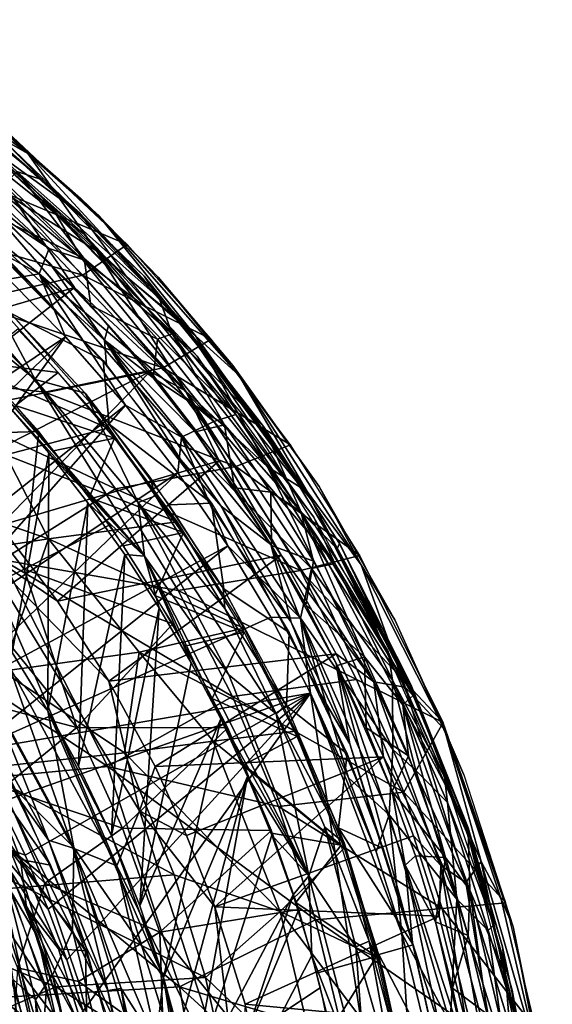
# Model space of a CAD drawing. Extents: x -40 to 39.9, y -20.6 to 20.6.
# Drawn here: x 33.4 to 39.7, y 3.9 to 15.4 of the extents above; entities that cross this region are included whole.
import ezdxf

# ---------------------------------------------------------------- set-up
doc = ezdxf.new("R2010")
doc.units = 0
doc.header["$MEASUREMENT"] = 0
doc.layers.get('0').update_dxf_attribs({"linetype": 'CONTINUOUS'})

msp = doc.modelspace()

# ---------------------------------------------------------------- linework, layer by layer
for points in [[(31.44, 15.432, -0.495), (32.771, 14.543, -0.91), (33.535, 13.857, -0.514)], [(32.463, 14.464, -0.206), (31.44, 15.432, -0.495), (33.535, 13.857, -0.514)], [(31.979, 14.967, 0.402), (33.249, 14.015, 0.569), (33.706, 13.547, 0.401)], [(31.979, 14.967, 0.402), (33.706, 13.547, 0.401), (33.405, 13.646, 0.255)], [(31.302, 14.389, 3.201), (33.785, 12.741, 3.025), (31.366, 14.699, 3.024)], [(31.366, 14.699, 3.024), (33.785, 12.741, 3.025), (31.945, 14.455, 2.88)], [(34.145, 13.158, 0.688), (32.39, 14.696, 0.687), (33.059, 13.939, 2.23)], [(34.518, 12.786, 0.687), (33.249, 14.015, 0.569), (32.609, 14.519, 0.687)], [(32.771, 14.543, -0.91), (34.154, 13.331, -0.916), (34.369, 13.125, -0.663)], [(32.771, 14.543, -0.91), (34.369, 13.125, -0.663), (33.535, 13.857, -0.514)], [(31.302, 14.389, 3.201), (33.669, 12.442, 3.201), (33.785, 12.741, 3.025)], [(31.302, 14.389, 3.201), (32.559, 13.055, 3.276), (33.669, 12.442, 3.201)], [(31.945, 14.455, 2.88), (34.177, 12.612, 2.833), (32.206, 14.472, 2.622)], [(31.945, 14.455, 2.88), (33.785, 12.741, 3.025), (34.177, 12.612, 2.833)], [(32.206, 14.472, 2.622), (33.862, 13.148, 2.508), (32.82, 14.128, 2.231)], [(32.206, 14.472, 2.622), (34.177, 12.612, 2.833), (33.862, 13.148, 2.508)], [(32.463, 14.464, -0.206), (33.535, 13.857, -0.514), (34.341, 12.715, -0.143)], [(33.364, 13.328, -0.033), (32.463, 14.464, -0.206), (34.341, 12.715, -0.143)], [(33.153, 13.44, -4.411), (34.7, 12.787, -0.918), (33.162, 14.23, -0.912)], [(33.862, 13.148, 2.508), (34.194, 12.912, 2.23), (32.82, 14.128, 2.231)], [(33.706, 13.547, 0.401), (33.249, 14.015, 0.569), (34.901, 12.417, 0.573)], [(33.249, 14.015, 0.569), (34.518, 12.786, 0.687), (34.901, 12.417, 0.573)], [(34.145, 13.158, 0.688), (33.059, 13.939, 2.23), (34.696, 12.402, 2.23)], [(33.535, 13.857, -0.514), (34.369, 13.125, -0.663), (35.507, 11.713, -0.348)], [(34.341, 12.715, -0.143), (33.535, 13.857, -0.514), (35.507, 11.713, -0.348)], [(33.405, 13.646, 0.255), (34.198, 12.624, 0.218), (33.275, 13.509, 0.218)], [(33.405, 13.646, 0.255), (33.706, 13.547, 0.401), (35.077, 12.158, 0.401)], [(33.405, 13.646, 0.255), (35.077, 12.158, 0.401), (35.23, 11.738, 0.249)], [(33.405, 13.646, 0.255), (35.23, 11.738, 0.249), (34.198, 12.624, 0.218)], [(31.817, 13.105, -9.441), (34.181, 12.428, -4.417), (33.153, 13.44, -4.411)], [(33.153, 13.44, -4.411), (34.181, 12.428, -4.417), (34.7, 12.787, -0.918)], [(34.198, 12.624, 0.218), (33.295, 13.049, 0.218), (33.275, 13.509, 0.218)], [(33.706, 13.547, 0.401), (34.901, 12.417, 0.573), (35.077, 12.158, 0.401)], [(33.364, 13.328, -0.033), (34.084, 12.282, 0), (33.124, 13.2, 0)], [(33.364, 13.328, -0.033), (34.341, 12.715, -0.143), (35.388, 11.066, -0.016)], [(33.364, 13.328, -0.033), (35.388, 11.066, -0.016), (34.084, 12.282, 0)], [(34.154, 13.331, -0.916), (35.068, 12.403, -0.921), (34.369, 13.125, -0.663)], [(34.437, 11.662, 0.252), (32.638, 13.309, 0.321), (33.032, 13.28, 0.208)], [(34.458, 11.363, 0.457), (32.638, 13.309, 0.321), (34.437, 11.662, 0.252)], [(32.638, 13.309, 0.321), (34.458, 11.363, 0.457), (33.67, 12.223, 0.457)], [(32.697, 13.141, 0.457), (32.638, 13.309, 0.321), (33.67, 12.223, 0.457)], [(33.786, 12.577, 0.218), (34.437, 11.662, 0.252), (33.032, 13.28, 0.208)], [(31.242, 11.454), (33.124, 13.2), (34.084, 12.282)], [(31.817, 13.105, -9.441), (32.816, 12.114, -9.445), (34.181, 12.428, -4.417)], [(34.177, 12.612, 2.833), (34.936, 12.04, 2.517), (33.862, 13.148, 2.508)], [(33.862, 13.148, 2.508), (34.936, 12.04, 2.517), (34.194, 12.912, 2.23)], [(35.356, 11.859, 0.688), (34.145, 13.158, 0.688), (34.696, 12.402, 2.23)], [(34.369, 13.125, -0.663), (35.068, 12.403, -0.921), (36.016, 11.251, -0.597)], [(35.507, 11.713, -0.348), (34.369, 13.125, -0.663), (36.016, 11.251, -0.597)], [(33.622, 11.199, 2.144), (31.751, 12.728, 2.232), (31.78, 13.073, 2.069)], [(33.622, 11.199, 2.144), (31.78, 13.073, 2.069), (33.034, 12.288, 1.717)], [(33.669, 12.442, 3.201), (32.559, 13.055, 3.276), (33.308, 12.378, 3.276)], [(34.274, 12.071, 0.218), (33.295, 13.049, 0.218), (34.198, 12.624, 0.218)], [(32.949, 12.924, 0.457), (34.419, 11.423, 0.457), (33.329, 11.98, 1.709)], [(34.194, 12.912, 2.23), (34.936, 12.04, 2.517), (35.524, 11.476, 2.231)], [(33.669, 12.442, 3.201), (35.72, 10.705, 2.933), (33.785, 12.741, 3.025)], [(33.785, 12.741, 3.025), (35.72, 10.705, 2.933), (34.177, 12.612, 2.833)], [(34.181, 12.428, -4.417), (35.691, 11.673, -0.922), (34.7, 12.787, -0.918)], [(35.664, 11.469, 0.687), (34.901, 12.417, 0.573), (34.518, 12.786, 0.687)], [(34.905, 9.121, 2.245), (31.751, 12.728, 2.232), (33.622, 11.199, 2.144)], [(34.905, 9.121, 2.245), (33.294, 10.901, 2.256), (31.751, 12.728, 2.232)], [(34.341, 12.715, -0.143), (35.507, 11.713, -0.348), (36.351, 10.174, -0.103)], [(35.388, 11.066, -0.016), (34.341, 12.715, -0.143), (36.351, 10.174, -0.103)], [(34.484, 11.833, 0.218), (34.437, 11.662, 0.252), (33.786, 12.577, 0.218)], [(34.177, 12.612, 2.833), (35.72, 10.705, 2.933), (35.98, 10.788, 2.51)], [(34.177, 12.612, 2.833), (35.98, 10.788, 2.51), (34.936, 12.04, 2.517)], [(35.23, 11.738, 0.249), (35.058, 11.675, 0.218), (34.198, 12.624, 0.218)], [(35.058, 11.675, 0.218), (34.274, 12.071, 0.218), (34.198, 12.624, 0.218)], [(32.816, 12.114, -9.445), (35.124, 11.338, -4.421), (34.181, 12.428, -4.417)], [(33.669, 12.442, 3.201), (33.308, 12.378, 3.276), (33.978, 11.701, 3.276)], [(33.669, 12.442, 3.201), (35.342, 10.523, 3.202), (35.72, 10.705, 2.933)], [(33.669, 12.442, 3.201), (33.978, 11.701, 3.276), (34.681, 10.899, 3.276)], [(33.669, 12.442, 3.201), (34.681, 10.899, 3.276), (35.342, 10.523, 3.202)], [(34.181, 12.428, -4.417), (35.124, 11.338, -4.421), (35.691, 11.673, -0.922)], [(34.696, 12.402, 2.23), (36.212, 10.602, 2.23), (35.356, 11.859, 0.688)], [(35.077, 12.158, 0.401), (34.901, 12.417, 0.573), (36.304, 10.647, 0.477)], [(35.664, 11.469, 0.687), (36.304, 10.647, 0.477), (34.901, 12.417, 0.573)], [(36.016, 11.251, -0.597), (35.068, 12.403, -0.921), (35.945, 11.363, -0.924)], [(30.764, 9.55, 3.276), (33.978, 11.701, 3.276), (33.308, 12.378, 3.276)], [(32.074, 10.71), (31.242, 11.454), (34.084, 12.282)], [(32.074, 10.71), (34.084, 12.282), (34.972, 11.294)], [(33.622, 11.199, 2.144), (33.034, 12.288, 1.717), (34.209, 11.039, 1.717)], [(33.594, 11.698, 1.709), (34.209, 11.039, 1.717), (33.034, 12.288, 1.717)], [(35.388, 11.066, -0.016), (34.972, 11.294, 0), (34.084, 12.282, 0)], [(31.63, 11.292, -14.414), (33.733, 11.049, -9.449), (32.816, 12.114, -9.445)], [(32.816, 12.114, -9.445), (33.733, 11.049, -9.449), (35.124, 11.338, -4.421)], [(34.274, 12.071, 0.218), (35.058, 11.675, 0.218), (35.007, 11.22, 0.218)], [(35.23, 11.738, 0.249), (35.077, 12.158, 0.401), (36.304, 10.647, 0.477)], [(32.011, 11.712, -6.742), (33.302, 11.938, -1.502), (34.476, 10.629, -1.503)], [(34.419, 11.423, 0.457), (34.491, 10.674, 1.709), (33.329, 11.98, 1.709)], [(34.936, 12.04, 2.517), (35.98, 10.788, 2.51), (35.524, 11.476, 2.231)], [(34.437, 11.662, 0.252), (34.484, 11.833, 0.218), (35.007, 11.22, 0.218)], [(36.212, 10.602, 2.23), (36.875, 9.776, 0.687), (35.356, 11.859, 0.688)], [(33.978, 11.701, 3.276), (30.764, 9.55, 3.276), (31.239, 9.05, 3.276)], [(31.688, 8.527, 3.276), (33.978, 11.701, 3.276), (31.239, 9.05, 3.276)], [(33.978, 11.701, 3.276), (31.688, 8.527, 3.276), (34.681, 10.899, 3.276)], [(32.011, 11.712, -6.742), (34.476, 10.629, -1.503), (33.277, 10.315, -6.716)], [(33.891, 11.283, -1.5), (33.415, 11.792, -1.5), (32.924, 11.404, -1.5)], [(35.23, 11.738, 0.249), (35.848, 10.668, 0.218), (35.058, 11.675, 0.218)], [(35.23, 11.738, 0.249), (36.304, 10.647, 0.477), (36.744, 9.646, 0.249)], [(35.23, 11.738, 0.249), (36.744, 9.646, 0.249), (35.848, 10.668, 0.218)], [(35.507, 11.713, -0.348), (36.016, 11.251, -0.597), (36.818, 9.884, -0.327)], [(36.351, 10.174, -0.103), (35.507, 11.713, -0.348), (36.818, 9.884, -0.327)], [(32.275, 10.543, -4.849), (33.664, 10.588, -1.502), (32.744, 11.609, -1.503)], [(35.334, 10.254, 0.456), (34.458, 11.363, 0.457), (34.437, 11.662, 0.252)], [(35.809, 9.708, 0.324), (34.437, 11.662, 0.252), (36.391, 9.258, 0.21)], [(35.334, 10.254, 0.456), (34.437, 11.662, 0.252), (35.809, 9.708, 0.324)], [(35.501, 10.583, 0.218), (36.391, 9.258, 0.21), (34.437, 11.662, 0.252)], [(35.501, 10.583, 0.218), (34.437, 11.662, 0.252), (35.007, 11.22, 0.218)], [(35.848, 10.668, 0.218), (35.007, 11.22, 0.218), (35.058, 11.675, 0.218)], [(35.124, 11.338, -4.421), (36.621, 10.43, -0.926), (35.691, 11.673, -0.922)], [(35.98, 10.788, 2.51), (36.898, 9.579, 2.23), (35.524, 11.476, 2.231)], [(36.863, 9.791, 0.687), (36.304, 10.647, 0.477), (35.664, 11.469, 0.687)], [(33.39, 10.892, -1.5), (33.891, 11.283, -1.5), (32.924, 11.404, -1.5)], [(34.491, 10.674, 1.709), (34.419, 11.423, 0.457), (35.695, 9.745, 0.457)], [(36.016, 11.251, -0.597), (35.945, 11.363, -0.924), (36.959, 9.941, -0.928)], [(31.63, 11.292, -14.414), (33.237, 9.079, -14.424), (34.564, 9.914, -9.453)], [(31.63, 11.292, -14.414), (34.564, 9.914, -9.453), (33.733, 11.049, -9.449)], [(32.656, 10.11), (32.074, 10.71), (34.972, 11.294)], [(33.207, 9.481), (32.656, 10.11), (34.972, 11.294)], [(33.207, 9.481), (34.972, 11.294), (35.784, 10.243)], [(34.551, 10.509, -1.5), (33.891, 11.283, -1.5), (33.39, 10.892, -1.5)], [(33.733, 11.049, -9.449), (35.979, 10.177, -4.424), (35.124, 11.338, -4.421)], [(35.388, 11.066, -0.016), (35.784, 10.243, 0), (34.972, 11.294, 0)], [(35.124, 11.338, -4.421), (35.979, 10.177, -4.424), (36.621, 10.43, -0.926)], [(36.016, 11.251, -0.597), (36.959, 9.941, -0.928), (37.454, 9.019, -0.493)], [(36.818, 9.884, -0.327), (36.016, 11.251, -0.597), (37.454, 9.019, -0.493)], [(34.833, 9.753, 2.113), (33.622, 11.199, 2.144), (34.209, 11.039, 1.717)], [(34.905, 9.121, 2.245), (33.622, 11.199, 2.144), (34.833, 9.753, 2.113)], [(35.007, 11.22, 0.218), (35.848, 10.668, 0.218), (35.501, 10.583, 0.218)], [(33.733, 11.049, -9.449), (34.564, 9.914, -9.453), (35.979, 10.177, -4.424)], [(34.833, 9.753, 2.113), (34.209, 11.039, 1.717), (35.034, 9.83, 1.876)], [(35.034, 9.83, 1.876), (34.209, 11.039, 1.717), (34.968, 10.051, 1.709)], [(35.388, 11.066, -0.016), (36.351, 10.174, -0.103), (37.601, 7.645, -0.029)], [(35.388, 11.066, -0.016), (37.601, 7.645, -0.029), (36.513, 9.135, 0)], [(35.388, 11.066, -0.016), (36.513, 9.135, 0), (35.784, 10.243, 0)], [(32.109, 7.981, 3.276), (34.681, 10.899, 3.276), (31.688, 8.527, 3.276)], [(35.299, 10.101, 3.276), (34.681, 10.899, 3.276), (32.109, 7.981, 3.276)], [(33.781, 10.336, 2.256), (33.348, 7.988, 2.256), (33.294, 10.901, 2.256)], [(34.905, 9.121, 2.245), (33.781, 10.336, 2.256), (33.294, 10.901, 2.256)], [(33.834, 10.36, -1.5), (34.551, 10.509, -1.5), (33.39, 10.892, -1.5)], [(35.342, 10.523, 3.202), (34.681, 10.899, 3.276), (35.299, 10.101, 3.276)], [(35.72, 10.705, 2.933), (37.142, 9.037, 2.51), (35.98, 10.788, 2.51)], [(37.142, 9.037, 2.51), (36.898, 9.579, 2.23), (35.98, 10.788, 2.51)], [(35.195, 9.726, 1.709), (34.491, 10.674, 1.709), (35.695, 9.745, 0.457)], [(35.342, 10.523, 3.202), (36.871, 8.978, 2.934), (35.72, 10.705, 2.933)], [(35.965, 9.925, 0.218), (35.501, 10.583, 0.218), (35.848, 10.668, 0.218)], [(35.72, 10.705, 2.933), (36.871, 8.978, 2.934), (37.142, 9.037, 2.51)], [(36.744, 9.646, 0.249), (36.39, 9.876, 0.218), (35.848, 10.668, 0.218)], [(35.848, 10.668, 0.218), (36.39, 9.876, 0.218), (35.965, 9.925, 0.218)], [(33.492, 8.97, -4.928), (33.664, 10.588, -1.502), (32.275, 10.543, -4.849)], [(32.855, 8.654, -6.722), (33.492, 8.97, -4.928), (32.275, 10.543, -4.849)], [(33.277, 10.315, -6.716), (34.476, 10.629, -1.503), (35.291, 9.524, -1.502)], [(33.492, 8.97, -4.928), (34.498, 9.49, -1.502), (33.664, 10.588, -1.502)], [(35.965, 9.925, 0.218), (36.391, 9.258, 0.21), (35.501, 10.583, 0.218)], [(36.212, 10.602, 2.23), (37.548, 8.454, 2.23), (36.875, 9.776, 0.687)], [(36.304, 10.647, 0.477), (37.2, 9.27, 0.568), (37.173, 9.209, 0.402)], [(36.744, 9.646, 0.249), (36.304, 10.647, 0.477), (37.173, 9.209, 0.402)], [(36.863, 9.791, 0.687), (37.2, 9.27, 0.568), (36.304, 10.647, 0.477)], [(33.834, 10.36, -1.5), (34.256, 9.81, -1.5), (34.551, 10.509, -1.5)], [(34.551, 10.509, -1.5), (34.256, 9.81, -1.5), (35.363, 9.398, -1.5)], [(35.342, 10.523, 3.202), (35.299, 10.101, 3.276), (35.887, 9.242, 3.276)], [(35.342, 10.523, 3.202), (36.738, 8.392, 3.203), (36.871, 8.978, 2.934)], [(35.342, 10.523, 3.202), (35.887, 9.242, 3.276), (36.738, 8.392, 3.203)], [(35.979, 10.177, -4.424), (37.437, 9.131, -0.929), (36.621, 10.43, -0.926)], [(31.718, 10.035, -11.68), (33.277, 10.315, -6.716), (33.778, 9.326, -7.45)], [(33.277, 10.315, -6.716), (35.291, 9.524, -1.502), (33.778, 9.326, -7.45)], [(33.781, 10.336, 2.256), (33.77, 7.303, 2.256), (33.348, 7.988, 2.256)], [(34.241, 9.748, 2.256), (33.77, 7.303, 2.256), (33.781, 10.336, 2.256)], [(34.905, 9.121, 2.245), (34.241, 9.748, 2.256), (33.781, 10.336, 2.256)], [(35.784, 10.243), (33.881, 8.591), (33.207, 9.481)], [(35.784, 10.243), (36.513, 9.135), (33.881, 8.591)], [(35.809, 9.708, 0.324), (36.222, 8.908, 0.457), (35.334, 10.254, 0.456)], [(32.502, 7.414, 3.276), (35.299, 10.101, 3.276), (32.109, 7.981, 3.276)], [(35.887, 9.242, 3.276), (35.299, 10.101, 3.276), (32.502, 7.414, 3.276)], [(34.564, 9.914, -9.453), (36.739, 8.953, -4.428), (35.979, 10.177, -4.424)], [(35.979, 10.177, -4.424), (36.739, 8.953, -4.428), (37.437, 9.131, -0.929)], [(36.351, 10.174, -0.103), (36.818, 9.884, -0.327), (37.972, 7.581, -0.213)], [(36.351, 10.174, -0.103), (37.972, 7.581, -0.213), (37.601, 7.645, -0.029)], [(31.718, 10.035, -11.68), (33.778, 9.326, -7.45), (31.582, 8.993, -13.948)], [(35.832, 8.747, 1.709), (35.034, 9.83, 1.876), (34.968, 10.051, 1.709)], [(33.237, 9.079, -14.424), (35.302, 8.719, -9.456), (34.564, 9.914, -9.453)], [(34.564, 9.914, -9.453), (35.302, 8.719, -9.456), (36.739, 8.953, -4.428)], [(36.4, 9.246, 0.218), (35.965, 9.925, 0.218), (36.39, 9.876, 0.218)], [(36.744, 9.646, 0.249), (36.893, 9.062, 0.218), (36.39, 9.876, 0.218)], [(36.893, 9.062, 0.218), (36.4, 9.246, 0.218), (36.39, 9.876, 0.218)], [(36.818, 9.884, -0.327), (37.454, 9.019, -0.493), (37.972, 7.581, -0.213)], [(37.454, 9.019, -0.493), (36.959, 9.941, -0.928), (37.849, 8.374, -0.932)], [(34.241, 9.748, 2.256), (34.128, 6.653, 2.256), (33.77, 7.303, 2.256)], [(34.675, 9.14, 2.256), (34.128, 6.653, 2.256), (34.241, 9.748, 2.256)], [(34.241, 9.748, 2.256), (34.905, 9.121, 2.245), (34.675, 9.14, 2.256)], [(35.363, 9.398, -1.5), (34.256, 9.81, -1.5), (34.654, 9.243, -1.5)], [(35.851, 8.504, 1.931), (34.833, 9.753, 2.113), (35.034, 9.83, 1.876)], [(35.899, 7.726, 2.201), (34.905, 9.121, 2.245), (34.833, 9.753, 2.113)], [(36.454, 7.268, 2), (34.833, 9.753, 2.113), (35.851, 8.504, 1.931)], [(35.899, 7.726, 2.201), (34.833, 9.753, 2.113), (36.454, 7.268, 2)], [(35.034, 9.83, 1.876), (35.832, 8.747, 1.709), (35.851, 8.504, 1.931)], [(35.195, 9.726, 1.709), (35.695, 9.745, 0.457), (35.837, 8.739, 1.709)], [(35.837, 8.739, 1.709), (35.695, 9.745, 0.457), (36.607, 8.225, 0.457)], [(38.036, 7.611, 0.691), (37.2, 9.27, 0.568), (36.863, 9.791, 0.687)], [(38.04, 7.582, 0.687), (36.875, 9.776, 0.687), (37.548, 8.454, 2.23)], [(36.629, 8.345, 0.324), (35.809, 9.708, 0.324), (36.391, 9.258, 0.21)], [(35.809, 9.708, 0.324), (36.629, 8.345, 0.324), (36.222, 8.908, 0.457)], [(36.744, 9.646, 0.249), (37.173, 9.209, 0.402), (38.065, 7.481, 0.402)], [(36.744, 9.646, 0.249), (38.065, 7.481, 0.402), (37.944, 7.372, 0.249)], [(36.744, 9.646, 0.249), (37.944, 7.372, 0.249), (37.492, 7.937, 0.218)], [(36.744, 9.646, 0.249), (37.492, 7.937, 0.218), (36.893, 9.062, 0.218)], [(33.778, 9.326, -7.45), (35.291, 9.524, -1.502), (36.074, 8.273, -1.503)], [(37.142, 9.037, 2.51), (37.771, 8.002, 2.23), (36.898, 9.579, 2.23)], [(32.965, 9.214, -0.014), (33.207, 9.481, 0), (33.881, 8.591, 0)], [(33.492, 8.97, -4.928), (35.24, 8.325, -1.502), (34.498, 9.49, -1.502)], [(35.028, 8.659, -1.5), (35.363, 9.398, -1.5), (34.654, 9.243, -1.5)], [(35.028, 8.659, -1.5), (36.079, 8.228, -1.5), (35.363, 9.398, -1.5)], [(31.582, 8.993, -13.948), (33.778, 9.326, -7.45), (33.236, 7.77, -11.657)], [(33.778, 9.326, -7.45), (34.842, 7.992, -6.695), (33.236, 7.77, -11.657)], [(33.778, 9.326, -7.45), (36.074, 8.273, -1.503), (34.842, 7.992, -6.695)], [(37.173, 9.209, 0.402), (37.2, 9.27, 0.568), (38.065, 7.481, 0.402)], [(38.065, 7.481, 0.402), (37.2, 9.27, 0.568), (38.036, 7.611, 0.691)], [(32.866, 6.829, 3.276), (35.887, 9.242, 3.276), (32.502, 7.414, 3.276)], [(36.39, 8.403, 3.276), (35.887, 9.242, 3.276), (32.866, 6.829, 3.276)], [(32.965, 9.214, -0.014), (34.847, 6.126, -0.013), (34.582, 5.48, -0.111)], [(32.965, 9.214, -0.014), (34.582, 5.48, -0.111), (33.31, 7.84, -0.111)], [(32.965, 9.214, -0.014), (34.486, 7.653, 0), (34.847, 6.126, -0.013)], [(32.965, 9.214, -0.014), (33.881, 8.591, 0), (34.486, 7.653, 0)], [(36.738, 8.392, 3.203), (35.887, 9.242, 3.276), (36.39, 8.403, 3.276)], [(37.322, 6.914, 0.324), (36.629, 8.345, 0.324), (36.391, 9.258, 0.21)], [(37.322, 6.914, 0.324), (36.391, 9.258, 0.21), (37.16, 7.859, 0.206)], [(37.16, 7.859, 0.206), (36.391, 9.258, 0.21), (36.803, 8.549, 0.218)], [(36.4, 9.246, 0.218), (36.893, 9.062, 0.218), (36.803, 8.549, 0.218)], [(31.188, 8.81, -19.587), (34.476, 6.647, -14.434), (33.237, 9.079, -14.424)], [(33.237, 9.079, -14.424), (34.476, 6.647, -14.434), (35.942, 7.47, -9.459)], [(33.237, 9.079, -14.424), (35.942, 7.47, -9.459), (35.302, 8.719, -9.456)], [(36.513, 9.135), (34.486, 7.653), (33.881, 8.591)], [(34.517, 5.835, 2.256), (34.128, 6.653, 2.256), (34.675, 9.14, 2.256)], [(36.513, 9.135), (37.158, 7.972), (34.486, 7.653)], [(35.08, 8.513, 2.256), (34.517, 5.835, 2.256), (34.675, 9.14, 2.256)], [(34.905, 9.121, 2.245), (35.08, 8.513, 2.256), (34.675, 9.14, 2.256)], [(36.839, 5.361, 2.229), (34.905, 9.121, 2.245), (35.899, 7.726, 2.201)], [(34.905, 9.121, 2.245), (35.456, 7.868, 2.256), (35.08, 8.513, 2.256)], [(34.905, 9.121, 2.245), (35.802, 7.207, 2.256), (35.456, 7.868, 2.256)], [(36.839, 5.361, 2.229), (35.802, 7.207, 2.256), (34.905, 9.121, 2.245)], [(37.601, 7.645, -0.029), (37.158, 7.972, 0), (36.513, 9.135, 0)], [(36.739, 8.953, -4.428), (38.418, 7.163, -0.934), (37.437, 9.131, -0.929)], [(37.492, 7.937, 0.218), (36.803, 8.549, 0.218), (36.893, 9.062, 0.218)], [(36.871, 8.978, 2.934), (37.821, 7.663, 2.602), (37.142, 9.037, 2.51)], [(37.142, 9.037, 2.51), (37.821, 7.663, 2.602), (37.771, 8.002, 2.23)], [(34.11, 7.108, -6.076), (33.492, 8.97, -4.928), (32.855, 8.654, -6.722)], [(34.11, 7.108, -6.076), (35.24, 8.325, -1.502), (33.492, 8.97, -4.928)], [(35.302, 8.719, -9.456), (37.399, 7.672, -4.431), (36.739, 8.953, -4.428)], [(36.738, 8.392, 3.203), (37.825, 6.846, 3.023), (36.871, 8.978, 2.934)], [(36.739, 8.953, -4.428), (37.399, 7.672, -4.431), (38.418, 7.163, -0.934)], [(36.871, 8.978, 2.934), (37.825, 6.846, 3.023), (37.821, 7.663, 2.602)], [(37.972, 7.581, -0.213), (37.454, 9.019, -0.493), (38.432, 7.083, -0.584)], [(37.454, 9.019, -0.493), (37.849, 8.374, -0.932), (38.432, 7.083, -0.584)], [(31.188, 8.81, -19.587), (32.381, 6.447, -19.598), (34.476, 6.647, -14.434)], [(36.968, 7.512, 0.457), (36.222, 8.908, 0.457), (36.629, 8.345, 0.324)], [(35.302, 8.719, -9.456), (35.942, 7.47, -9.459), (37.399, 7.672, -4.431)], [(35.851, 8.504, 1.931), (35.832, 8.747, 1.709), (36.573, 7.37, 1.709)], [(35.837, 8.739, 1.709), (36.607, 8.225, 0.457), (36.577, 7.362, 1.709)], [(34.076, 5.693, 2.2), (32.469, 8.668, 2.231), (33.77, 7.302, 2.261)], [(34.076, 5.693, 2.2), (33.094, 6.659, 2.037), (32.469, 8.668, 2.231)], [(33.348, 7.988, 2.256), (33.77, 7.302, 2.261), (32.469, 8.668, 2.231)], [(32.661, 7.487, -8.412), (34.11, 7.108, -6.076), (32.855, 8.654, -6.722)], [(36.079, 8.228, -1.5), (35.028, 8.659, -1.5), (35.378, 8.061, -1.5)], [(34.849, 5.01, 2.256), (34.517, 5.835, 2.256), (35.08, 8.513, 2.256)], [(35.08, 8.513, 2.256), (35.456, 7.868, 2.256), (34.849, 5.01, 2.256)], [(36.573, 7.37, 1.709), (36.454, 7.268, 2), (35.851, 8.504, 1.931)], [(36.803, 8.549, 0.218), (37.492, 7.937, 0.218), (37.175, 7.834, 0.218)], [(36.39, 8.403, 3.276), (32.866, 6.829, 3.276), (36.858, 7.509, 3.276)], [(36.738, 8.392, 3.203), (36.39, 8.403, 3.276), (36.858, 7.509, 3.276)], [(36.629, 8.345, 0.324), (37.322, 6.914, 0.324), (36.968, 7.512, 0.457)], [(36.738, 8.392, 3.203), (37.783, 6.08, 3.204), (37.825, 6.846, 3.023)], [(36.738, 8.392, 3.203), (36.858, 7.509, 3.276), (37.304, 6.513, 3.276)], [(36.738, 8.392, 3.203), (37.304, 6.513, 3.276), (37.783, 6.08, 3.204)], [(38.04, 7.582, 0.687), (37.548, 8.454, 2.23), (38.705, 5.847, 2.23)], [(38.432, 7.083, -0.584), (37.849, 8.374, -0.932), (38.661, 6.548, -0.934)], [(34.11, 7.108, -6.076), (35.884, 7.101, -1.502), (35.24, 8.325, -1.502)], [(34.842, 7.992, -6.695), (36.074, 8.273, -1.503), (36.685, 7.063, -1.503)], [(35.703, 7.449, -1.5), (36.079, 8.228, -1.5), (35.378, 8.061, -1.5)], [(36.079, 8.228, -1.5), (35.703, 7.449, -1.5), (36.7, 6.999, -1.5)], [(36.577, 7.362, 1.709), (36.607, 8.225, 0.457), (37.29, 6.797, 0.457)], [(33.236, 7.77, -11.657), (34.842, 7.992, -6.695), (34.669, 6.807, -9.018)], [(34.842, 7.992, -6.695), (35.712, 6.947, -5.513), (34.669, 6.807, -9.018)], [(34.842, 7.992, -6.695), (36.685, 7.063, -1.503), (35.712, 6.947, -5.513)], [(37.821, 7.663, 2.602), (38.435, 6.524, 2.23), (37.771, 8.002, 2.23)], [(35.032, 6.647), (34.486, 7.653), (37.158, 7.972)], [(35.032, 6.647), (37.158, 7.972), (37.714, 6.763)], [(37.601, 7.645, -0.029), (37.714, 6.763, 0), (37.158, 7.972, 0)], [(37.492, 7.937, 0.218), (37.514, 7.103, 0.218), (37.175, 7.834, 0.218)], [(37.944, 7.372, 0.249), (38.009, 6.773, 0.218), (37.492, 7.937, 0.218)], [(37.492, 7.937, 0.218), (38.009, 6.773, 0.218), (37.514, 7.103, 0.218)], [(33.46, 6.229, -0.922), (32.523, 7.768, -0.922), (32.897, 7.376, -0.592)], [(33.236, 7.77, -11.657), (34.669, 6.807, -9.018), (32.936, 6.621, -13.92)], [(33.31, 7.84, -0.111), (34.065, 5.685, -0.31), (33.094, 7.475, -0.314)], [(33.31, 7.84, -0.111), (34.582, 5.48, -0.111), (34.065, 5.685, -0.31)], [(35.802, 7.207, 2.256), (34.849, 5.01, 2.256), (35.456, 7.868, 2.256)], [(38.055, 4.573, 0.456), (37.322, 6.914, 0.324), (37.16, 7.859, 0.206)], [(38.055, 4.573, 0.456), (37.16, 7.859, 0.206), (37.969, 5.487, 0.25)], [(37.819, 6.357, 0.218), (37.969, 5.487, 0.25), (37.16, 7.859, 0.206)], [(37.819, 6.357, 0.218), (37.16, 7.859, 0.206), (37.514, 7.103, 0.218)], [(34.847, 6.126, -0.013), (34.486, 7.653, 0), (35.032, 6.647, 0)], [(36.839, 5.361, 2.229), (35.899, 7.726, 2.201), (36.454, 7.268, 2)], [(35.942, 7.47, -9.459), (37.956, 6.344, -4.433), (37.399, 7.672, -4.431)], [(37.399, 7.672, -4.431), (37.956, 6.344, -4.433), (38.418, 7.163, -0.934)], [(37.601, 7.645, -0.029), (37.972, 7.581, -0.213), (38.685, 5.281, -0.105)], [(38.391, 5.481, -0.016), (37.601, 7.645, -0.029), (38.685, 5.281, -0.105)], [(37.601, 7.645, -0.029), (38.391, 5.481, -0.016), (37.714, 6.763, 0)], [(37.821, 7.663, 2.602), (38.097, 6.601, 2.855), (38.467, 6.225, 2.519)], [(37.825, 6.846, 3.023), (38.097, 6.601, 2.855), (37.821, 7.663, 2.602)], [(37.821, 7.663, 2.602), (38.467, 6.225, 2.519), (38.435, 6.524, 2.23)], [(37.972, 7.581, -0.213), (38.432, 7.083, -0.584), (38.865, 5.531, -0.33)], [(37.972, 7.581, -0.213), (38.865, 5.531, -0.33), (38.685, 5.281, -0.105)], [(38.065, 7.481, 0.402), (38.036, 7.611, 0.691), (38.711, 5.924, 0.489)], [(38.621, 6.124, 0.687), (38.711, 5.924, 0.489), (38.036, 7.611, 0.691)], [(38.721, 5.821, 0.687), (38.04, 7.582, 0.687), (38.705, 5.847, 2.23)], [(33.243, 6.398, -8.477), (34.11, 7.108, -6.076), (32.661, 7.487, -8.412)], [(32.866, 6.829, 3.276), (33.199, 6.225, 3.276), (36.858, 7.509, 3.276)], [(33.094, 7.475, -0.314), (33.778, 5.781, -0.589), (32.897, 7.376, -0.592)], [(33.094, 7.475, -0.314), (34.065, 5.685, -0.31), (33.778, 5.781, -0.589)], [(33.199, 6.225, 3.276), (33.502, 5.606, 3.276), (36.858, 7.509, 3.276)], [(36.858, 7.509, 3.276), (33.502, 5.606, 3.276), (33.772, 4.971, 3.276)], [(36.858, 7.509, 3.276), (33.772, 4.971, 3.276), (33.992, 4.374, 3.276)], [(36.858, 7.509, 3.276), (33.992, 4.374, 3.276), (34.183, 3.768, 3.276)], [(38.373, -2.32, 3.276), (36.858, 7.509, 3.276), (34.183, 3.768, 3.276)], [(34.476, 6.647, -14.434), (36.482, 6.176, -9.461), (35.942, 7.47, -9.459)], [(36.7, 6.999, -1.5), (35.703, 7.449, -1.5), (36.073, 6.666, -1.5)], [(35.942, 7.47, -9.459), (36.482, 6.176, -9.461), (37.956, 6.344, -4.433)], [(37.304, 6.513, 3.276), (36.858, 7.509, 3.276), (37.631, 5.645, 3.276)], [(37.933, 4.681, 3.276), (37.631, 5.645, 3.276), (36.858, 7.509, 3.276)], [(37.933, 4.681, 3.276), (36.858, 7.509, 3.276), (38.373, -2.32, 3.276)], [(37.322, 6.914, 0.324), (37.584, 6.056, 0.457), (36.968, 7.512, 0.457)], [(37.944, 7.372, 0.249), (38.065, 7.481, 0.402), (38.711, 5.924, 0.489)], [(33.46, 6.229, -0.922), (32.897, 7.376, -0.592), (33.778, 5.781, -0.589)], [(34.076, 5.693, 2.2), (33.77, 7.302, 2.261), (35.13, 4.165, 2.26)], [(34.517, 5.835, 2.256), (35.13, 4.165, 2.26), (33.77, 7.302, 2.261)], [(34.517, 5.835, 2.256), (33.77, 7.302, 2.261), (34.128, 6.653, 2.256)], [(36.454, 7.268, 2), (36.573, 7.37, 1.709), (37.255, 5.751, 1.71)], [(37.29, 6.797, 0.457), (37.187, 5.925, 1.709), (36.577, 7.362, 1.709)], [(37.944, 7.372, 0.249), (38.711, 5.924, 0.489), (38.732, 5.191, 0.245)], [(37.944, 7.372, 0.249), (38.732, 5.191, 0.245), (38.444, 5.576, 0.218)], [(37.944, 7.372, 0.249), (38.444, 5.576, 0.218), (38.009, 6.773, 0.218)], [(35.13, 4.166, 2.256), (34.849, 5.01, 2.256), (35.802, 7.207, 2.256)], [(36.118, 6.53, 2.256), (35.13, 4.166, 2.256), (35.802, 7.207, 2.256)], [(36.839, 5.361, 2.229), (36.118, 6.53, 2.256), (35.802, 7.207, 2.256)], [(36.839, 5.361, 2.229), (36.454, 7.268, 2), (37.025, 5.935, 1.986)], [(37.025, 5.935, 1.986), (36.454, 7.268, 2), (37.255, 5.751, 1.71)], [(33.243, 6.398, -8.477), (34.648, 5.922, -6.136), (34.11, 7.108, -6.076)], [(34.648, 5.922, -6.136), (35.884, 7.101, -1.502), (34.11, 7.108, -6.076)], [(34.648, 5.922, -6.136), (36.399, 5.895, -1.503), (35.884, 7.101, -1.502)], [(38.009, 6.773, 0.218), (37.819, 6.357, 0.218), (37.514, 7.103, 0.218)], [(37.956, 6.344, -4.433), (39.154, 5.043, -0.936), (38.418, 7.163, -0.934)], [(38.432, 7.083, -0.584), (38.661, 6.548, -0.934), (39.24, 4.761, -0.938)], [(38.432, 7.083, -0.584), (39.24, 4.761, -0.938), (39.099, 5.086, -0.517)], [(38.865, 5.531, -0.33), (38.432, 7.083, -0.584), (39.099, 5.086, -0.517)], [(35.712, 6.947, -5.513), (36.685, 7.063, -1.503), (37.252, 5.686, -1.504)], [(36.7, 6.999, -1.5), (36.073, 6.666, -1.5), (37.22, 5.722, -1.5)], [(34.669, 6.807, -9.018), (35.712, 6.947, -5.513), (36.502, 4.941, -5.51)], [(35.712, 6.947, -5.513), (37.252, 5.686, -1.504), (36.502, 4.941, -5.51)], [(37.322, 6.914, 0.324), (38.055, 4.573, 0.456), (37.584, 6.056, 0.457)], [(37.783, 6.08, 3.204), (38.58, 5.085, 2.916), (37.825, 6.846, 3.023)], [(37.825, 6.846, 3.023), (38.58, 5.085, 2.916), (38.097, 6.601, 2.855)], [(32.936, 6.621, -13.92), (34.669, 6.807, -9.018), (35.255, 5.374, -9.006)], [(34.669, 6.807, -9.018), (36.502, 4.941, -5.51), (35.255, 5.374, -9.006)], [(37.714, 6.763), (35.401, 5.834), (35.032, 6.647)], [(37.714, 6.763), (35.731, 4.996), (35.401, 5.834)], [(35.731, 4.996), (37.714, 6.763), (38.067, 5.832)], [(37.29, 6.797, 0.457), (37.711, 5.684, 0.457), (37.187, 5.925, 1.709)], [(38.391, 5.481, -0.016), (38.067, 5.832), (37.714, 6.763, 0)], [(38.009, 6.773, 0.218), (38.444, 5.576, 0.218), (37.819, 6.357, 0.218)], [(30.869, 6.415, -19.028), (32.936, 6.621, -13.92), (33.504, 5.227, -13.908)], [(32.381, 6.447, -19.598), (35.319, 4.055, -14.441), (34.476, 6.647, -14.434)], [(32.936, 6.621, -13.92), (35.255, 5.374, -9.006), (33.504, 5.227, -13.908)], [(34.06, 4.718, 2.078), (33.094, 6.659, 2.037), (34.076, 5.693, 2.2)], [(33.11, 5.932, 1.834), (33.094, 6.659, 2.037), (34.06, 4.718, 2.078)], [(34.476, 6.647, -14.434), (35.319, 4.055, -14.441), (36.918, 4.843, -9.464)], [(34.476, 6.647, -14.434), (36.918, 4.843, -9.464), (36.482, 6.176, -9.461)], [(35.401, 5.834), (34.847, 6.126, -0.013), (35.032, 6.647, 0)], [(37.22, 5.722, -1.5), (36.073, 6.666, -1.5), (36.4, 5.865, -1.5)], [(33.448, 5.554, -3.117), (32.81, 6.507, -4.013), (33.084, 6.507, -2.229)], [(32.81, 6.507, -4.013), (33.448, 5.554, -3.117), (33.52, 4.99, -4.013)], [(33.801, 5.488, -0.92), (33.084, 6.507, -2.229), (33.295, 6.527, -0.922)], [(33.801, 5.488, -0.92), (33.448, 5.554, -3.117), (33.084, 6.507, -2.229)], [(35.305, 3.522, 2.256), (35.13, 4.166, 2.256), (36.118, 6.53, 2.256)], [(36.118, 6.53, 2.256), (35.454, 2.872, 2.256), (35.305, 3.522, 2.256)], [(36.402, 5.84, 2.256), (35.454, 2.872, 2.256), (36.118, 6.53, 2.256)], [(36.839, 5.361, 2.229), (36.402, 5.84, 2.256), (36.118, 6.53, 2.256)], [(37.783, 6.08, 3.204), (37.304, 6.513, 3.276), (37.631, 5.645, 3.276)], [(38.097, 6.601, 2.855), (38.58, 5.085, 2.916), (38.467, 6.225, 2.519)], [(38.467, 6.225, 2.519), (39.012, 4.783, 2.23), (38.435, 6.524, 2.23)], [(30.869, 6.415, -19.028), (33.504, 5.227, -13.908), (31.417, 5.065, -19.013)], [(32.381, 6.447, -19.598), (33.193, 3.931, -19.605), (35.319, 4.055, -14.441)], [(32.5, 6.464, -9.533), (33.734, 5.275, -8.533), (33.243, 6.398, -8.477)], [(33.411, 4.278, -9.648), (33.734, 5.275, -8.533), (32.5, 6.464, -9.533)], [(33.734, 5.275, -8.533), (34.648, 5.922, -6.136), (33.243, 6.398, -8.477)], [(36.482, 6.176, -9.461), (38.405, 4.976, -4.435), (37.956, 6.344, -4.433)], [(37.819, 6.357, 0.218), (38.444, 5.576, 0.218), (38.091, 5.595, 0.218)], [(38.091, 5.595, 0.218), (37.969, 5.487, 0.25), (37.819, 6.357, 0.218)], [(37.956, 6.344, -4.433), (38.405, 4.976, -4.435), (39.154, 5.043, -0.936)], [(33.12, 5.746, 3.251), (33.502, 5.606, 3.276), (33.199, 6.225, 3.276)], [(33.778, 5.781, -0.589), (34.215, 4.531, -0.922), (33.46, 6.229, -0.922)], [(36.482, 6.176, -9.461), (36.918, 4.843, -9.464), (38.405, 4.976, -4.435)], [(38.58, 5.085, 2.916), (38.946, 4.72, 2.512), (38.467, 6.225, 2.519)], [(38.946, 4.72, 2.512), (39.012, 4.783, 2.23), (38.467, 6.225, 2.519)], [(33.35, 5.155, -4.391), (33.033, 6.077, -4.012), (33.651, 4.639, -4.013)], [(34.847, 6.126, -0.013), (36.027, 2.518, -0.012), (34.582, 5.48, -0.111)], [(34.847, 6.126, -0.013), (35.731, 4.996, 0), (36.027, 2.518, -0.012)], [(34.847, 6.126, -0.013), (35.401, 5.834), (35.731, 4.996, 0)], [(37.783, 6.08, 3.204), (37.631, 5.645, 3.276), (37.933, 4.681, 3.276)], [(37.783, 6.08, 3.204), (38.501, 3.624, 3.205), (38.58, 5.085, 2.916)], [(37.783, 6.08, 3.204), (37.933, 4.681, 3.276), (38.501, 3.624, 3.205)], [(39.116, 4.526, 0.691), (38.711, 5.924, 0.489), (38.621, 6.124, 0.687)], [(33.823, 4.193, 1.835), (33.11, 5.932, 1.834), (34.06, 4.718, 2.078)], [(33.625, 3.903, 1.576), (33.36, 4.142, 1.35), (33.11, 5.932, 1.834)], [(33.625, 3.903, 1.576), (33.11, 5.932, 1.834), (33.823, 4.193, 1.835)], [(33.734, 5.275, -8.533), (35.086, 4.7, -6.188), (34.648, 5.922, -6.136)], [(35.086, 4.7, -6.188), (36.399, 5.895, -1.503), (34.648, 5.922, -6.136)], [(36.839, 5.361, 2.229), (37.025, 5.935, 1.986), (37.389, 4.525, 2.071)], [(37.389, 4.525, 2.071), (37.025, 5.935, 1.986), (37.546, 4.594, 1.878)], [(37.025, 5.935, 1.986), (37.255, 5.751, 1.71), (37.546, 4.594, 1.878)], [(37.187, 5.925, 1.709), (38.064, 4.549, 0.457), (37.662, 4.437, 1.709)], [(37.711, 5.684, 0.457), (38.064, 4.549, 0.457), (37.187, 5.925, 1.709)], [(38.711, 5.924, 0.489), (39.116, 4.526, 0.691), (39.152, 4.202, 0.392)], [(38.732, 5.191, 0.245), (38.711, 5.924, 0.489), (39.152, 4.202, 0.392)], [(34.849, 5.01, 2.256), (35.13, 4.165, 2.26), (34.517, 5.835, 2.256)], [(35.086, 4.7, -6.188), (36.719, 4.964, -1.501), (36.399, 5.895, -1.503)], [(36.653, 5.137, 2.256), (35.454, 2.872, 2.256), (36.402, 5.84, 2.256)], [(38.372, 4.887), (35.731, 4.996), (38.067, 5.832)], [(37.22, 5.722, -1.5), (36.4, 5.865, -1.5), (36.687, 5.048, -1.5)], [(36.839, 5.361, 2.229), (36.653, 5.137, 2.256), (36.402, 5.84, 2.256)], [(38.391, 5.481, -0.016), (38.372, 4.887, 0), (38.067, 5.832)], [(39.227, 4.016, 0.687), (38.705, 5.847, 2.23), (39.407, 3.044, 2.23)], [(38.721, 5.821, 0.687), (38.705, 5.847, 2.23), (39.227, 4.016, 0.687)], [(33.12, 5.746, 3.251), (33.048, 5.048, 3.168), (33.793, 2.69, 3.168)], [(33.12, 5.746, 3.251), (33.793, 2.69, 3.168), (34.181, 3.772, 3.288)], [(33.12, 5.746, 3.251), (34.181, 3.772, 3.288), (33.992, 4.374, 3.276)], [(33.12, 5.746, 3.251), (33.992, 4.374, 3.276), (33.772, 4.971, 3.276)], [(33.12, 5.746, 3.251), (33.772, 4.971, 3.276), (33.502, 5.606, 3.276)], [(34.065, 5.685, -0.31), (34.476, 4.011, -0.586), (33.778, 5.781, -0.589)], [(34.215, 4.531, -0.922), (33.778, 5.781, -0.589), (34.476, 4.011, -0.586)], [(34.963, 2.773, 2.195), (34.06, 4.718, 2.078), (34.076, 5.693, 2.2)], [(34.065, 5.685, -0.31), (35.065, 3.355, -0.195), (34.632, 4.035, -0.367)], [(34.582, 5.48, -0.111), (35.065, 3.355, -0.195), (34.065, 5.685, -0.31)], [(34.065, 5.685, -0.31), (34.632, 4.035, -0.367), (34.476, 4.011, -0.586)], [(34.963, 2.773, 2.195), (34.076, 5.693, 2.2), (35.13, 4.165, 2.26)], [(36.502, 4.941, -5.51), (37.252, 5.686, -1.504), (37.653, 4.393, -1.503)], [(36.687, 5.048, -1.5), (37.633, 4.412, -1.5), (37.22, 5.722, -1.5)], [(37.546, 4.594, 1.878), (37.255, 5.751, 1.71), (37.705, 4.25, 1.708)], [(33.754, 4.04, -4.391), (33.295, 4.732, -5.088), (33.167, 5.592, -4.392)], [(38.328, 4.821, 0.218), (37.969, 5.487, 0.25), (38.091, 5.595, 0.218)], [(38.091, 5.595, 0.218), (38.444, 5.576, 0.218), (38.328, 4.821, 0.218)], [(38.328, 4.821, 0.218), (38.444, 5.576, 0.218), (38.711, 4.66, 0.218)], [(38.732, 5.191, 0.245), (38.711, 4.66, 0.218), (38.444, 5.576, 0.218)], [(33.896, 4.504, -2.985), (33.52, 4.99, -4.013), (33.448, 5.554, -3.117)], [(34.213, 4.479, -0.92), (33.896, 4.504, -2.985), (33.448, 5.554, -3.117)], [(34.213, 4.479, -0.92), (33.448, 5.554, -3.117), (33.801, 5.488, -0.92)], [(34.582, 5.48, -0.111), (35.682, 1.935, -0.08), (35.065, 3.355, -0.195)], [(36.027, 2.518, -0.012), (35.682, 1.935, -0.08), (34.582, 5.48, -0.111)], [(38.373, 3.582, 0.32), (37.969, 5.487, 0.25), (38.691, 3.259, 0.21)], [(38.373, 3.582, 0.32), (38.055, 4.573, 0.456), (37.969, 5.487, 0.25)], [(38.328, 4.821, 0.218), (38.691, 3.259, 0.21), (37.969, 5.487, 0.25)], [(38.391, 5.481, -0.016), (38.69, 3.605, 0), (38.372, 4.887, 0)], [(38.391, 5.481, -0.016), (38.685, 5.281, -0.105), (39.098, 2.81, -0.032)], [(38.391, 5.481, -0.016), (39.098, 2.81, -0.032), (38.69, 3.605, 0)], [(38.685, 5.281, -0.105), (38.865, 5.531, -0.33), (39.375, 3.024, -0.214)], [(38.865, 5.531, -0.33), (39.099, 5.086, -0.517), (39.57, 3.076, -0.518)], [(38.865, 5.531, -0.33), (39.57, 3.076, -0.518), (39.375, 3.024, -0.214)], [(33.504, 5.227, -13.908), (35.255, 5.374, -9.006), (35.624, 4.166, -9.002)], [(35.255, 5.374, -9.006), (36.502, 4.941, -5.51), (35.624, 4.166, -9.002)], [(36.839, 5.361, 2.229), (36.873, 4.424, 2.256), (36.653, 5.137, 2.256)], [(37.527, 2.716, 2.225), (36.839, 5.361, 2.229), (37.389, 4.525, 2.071)], [(37.527, 2.716, 2.225), (36.873, 4.424, 2.256), (36.839, 5.361, 2.229)], [(31.417, 5.065, -19.013), (33.504, 5.227, -13.908), (33.862, 4.055, -13.903)], [(33.411, 4.278, -9.648), (34.13, 4.119, -8.579), (33.734, 5.275, -8.533)], [(33.504, 5.227, -13.908), (35.624, 4.166, -9.002), (33.862, 4.055, -13.903)], [(34.13, 4.119, -8.579), (35.086, 4.7, -6.188), (33.734, 5.275, -8.533)], [(38.685, 5.281, -0.105), (39.375, 3.024, -0.214), (39.098, 2.81, -0.032)], [(33.651, 4.639, -4.013), (33.873, 3.635, -4.391), (33.35, 5.155, -4.391)], [(36.653, 5.137, 2.256), (35.603, 1.995, 2.256), (35.454, 2.872, 2.256)], [(36.873, 4.424, 2.256), (35.603, 1.995, 2.256), (36.653, 5.137, 2.256)], [(38.732, 5.191, 0.245), (38.935, 3.733, 0.218), (38.711, 4.66, 0.218)], [(38.732, 5.191, 0.245), (39.152, 4.202, 0.392), (39.244, 3.015, 0.247)], [(38.732, 5.191, 0.245), (39.244, 3.015, 0.247), (38.935, 3.733, 0.218)], [(31.417, 5.065, -19.013), (33.862, 4.055, -13.903), (31.934, 3.218, -19.026)], [(33.048, 5.048, 3.168), (33.428, 2.618, 2.999), (33.793, 2.69, 3.168)], [(34.231, 3.401, -3.064), (33.52, 4.99, -4.013), (33.896, 4.504, -2.985)], [(33.52, 4.99, -4.013), (34.231, 3.401, -3.064), (34.007, 3.51, -4.013)], [(36.027, 2.518, -0.012), (35.731, 4.996, 0), (36.09, 3.85, 0)], [(35.731, 4.996), (38.372, 4.887), (36.09, 3.85)], [(37.633, 4.412, -1.5), (36.687, 5.048, -1.5), (36.928, 4.217, -1.5)], [(38.405, 4.976, -4.435), (39.508, 3.558, -0.938), (39.154, 5.043, -0.936)], [(38.501, 3.624, 3.205), (38.889, 3.333, 3.012), (38.58, 5.085, 2.916)], [(38.58, 5.085, 2.916), (39.157, 3.203, 2.767), (38.946, 4.72, 2.512)], [(38.58, 5.085, 2.916), (38.889, 3.333, 3.012), (39.157, 3.203, 2.767)], [(39.099, 5.086, -0.517), (39.24, 4.761, -0.938), (39.57, 3.076, -0.518)], [(36.091, 3.456, -4.475), (36.719, 4.964, -1.501), (35.086, 4.7, -6.188)], [(35.624, 4.166, -9.002), (36.502, 4.941, -5.51), (36.998, 2.845, -5.496)], [(36.09, 3.85), (38.372, 4.887), (38.69, 3.605)], [(36.975, 4.049, -1.499), (36.719, 4.964, -1.501), (36.091, 3.456, -4.475)], [(36.502, 4.941, -5.51), (37.653, 4.393, -1.503), (37.964, 3.009, -1.503)], [(36.502, 4.941, -5.51), (37.964, 3.009, -1.503), (36.998, 2.845, -5.496)], [(36.918, 4.843, -9.464), (38.745, 3.577, -4.437), (38.405, 4.976, -4.435)], [(38.405, 4.976, -4.435), (38.745, 3.577, -4.437), (39.508, 3.558, -0.938)], [(35.319, 4.055, -14.441), (37.247, 3.48, -9.466), (36.918, 4.843, -9.464)], [(36.918, 4.843, -9.464), (37.247, 3.48, -9.466), (38.745, 3.577, -4.437)], [(38.529, 4.038, 0.218), (38.328, 4.821, 0.218), (38.711, 4.66, 0.218)], [(38.529, 4.038, 0.218), (38.691, 3.259, 0.21), (38.328, 4.821, 0.218)], [(38.946, 4.72, 2.512), (39.309, 3.572, 2.232), (39.012, 4.783, 2.23)], [(39.57, 3.076, -0.518), (39.24, 4.761, -0.938), (39.701, 2.509, -0.761)], [(39.24, 4.761, -0.938), (39.671, 2.617, -0.939), (39.701, 2.509, -0.761)], [(32.645, 4.289, -6.942), (33.295, 4.732, -5.088), (33.707, 3.411, -5.131)], [(33.295, 4.732, -5.088), (33.754, 4.04, -4.391), (33.707, 3.411, -5.131)], [(34.017, 3.451, -4.012), (33.873, 3.635, -4.391), (33.651, 4.639, -4.013)], [(33.823, 4.193, 1.835), (34.06, 4.718, 2.078), (34.49, 2.958, 2.032)], [(34.49, 2.958, 2.032), (34.06, 4.718, 2.078), (34.963, 2.773, 2.195)], [(34.13, 4.119, -8.579), (35.13, 3.4, -6.924), (35.086, 4.7, -6.188)], [(35.13, 3.4, -6.924), (36.091, 3.456, -4.475), (35.086, 4.7, -6.188)], [(38.501, 3.624, 3.205), (37.933, 4.681, 3.276), (38.206, 3.57, 3.276)], [(37.933, 4.681, 3.276), (38.373, -2.32, 3.276), (38.206, 3.57, 3.276)], [(38.711, 4.66, 0.218), (38.935, 3.733, 0.218), (38.529, 4.038, 0.218)], [(38.946, 4.72, 2.512), (39.157, 3.203, 2.767), (39.309, 3.572, 2.232)], [(34.793, 2.44, -0.922), (34.215, 4.531, -0.922), (34.476, 4.011, -0.586)], [(37.852, 2.913, 1.991), (37.389, 4.525, 2.071), (37.546, 4.594, 1.878)], [(37.527, 2.716, 2.225), (37.389, 4.525, 2.071), (37.852, 2.913, 1.991)], [(37.998, 2.918, 1.709), (37.546, 4.594, 1.878), (37.705, 4.25, 1.708)], [(37.852, 2.913, 1.991), (37.546, 4.594, 1.878), (37.998, 2.918, 1.709)], [(38.408, 2.997, 0.457), (37.662, 4.437, 1.709), (38.064, 4.549, 0.457)], [(38.373, 3.582, 0.32), (38.409, 2.991, 0.457), (38.055, 4.573, 0.456)], [(39.152, 4.202, 0.392), (39.116, 4.526, 0.691), (39.474, 2.795, 0.488)], [(39.474, 2.795, 0.488), (39.116, 4.526, 0.691), (39.473, 2.753, 0.688)], [(34.231, 3.401, -3.064), (33.896, 4.504, -2.985), (34.213, 4.479, -0.92)], [(34.548, 3.438, -0.922), (34.231, 3.401, -3.064), (34.213, 4.479, -0.92)], [(37.059, 3.701, 2.256), (35.603, 1.995, 2.256), (36.873, 4.424, 2.256)], [(37.527, 2.716, 2.225), (37.059, 3.701, 2.256), (36.873, 4.424, 2.256)], [(37.633, 4.412, -1.5), (36.928, 4.217, -1.5), (37.091, 3.543, -1.5)], [(37.633, 4.412, -1.5), (37.091, 3.543, -1.5), (37.938, 3.073, -1.5)], [(37.999, 2.911, 1.709), (37.662, 4.437, 1.709), (38.408, 2.997, 0.457)], [(32.645, 4.289, -6.942), (33.707, 3.411, -5.131), (33.027, 3.274, -6.82)], [(33.306, 2.489, -10.43), (33.951, 1.98, -9.72), (33.411, 4.278, -9.648)], [(33.411, 4.278, -9.648), (34.43, 2.935, -8.615), (34.13, 4.119, -8.579)], [(33.951, 1.98, -9.72), (34.43, 2.935, -8.615), (33.411, 4.278, -9.648)], [(34.12, 2.81, 1.779), (33.625, 3.903, 1.576), (33.823, 4.193, 1.835)], [(34.12, 2.81, 1.779), (33.823, 4.193, 1.835), (34.49, 2.958, 2.032)], [(39.244, 3.015, 0.247), (39.152, 4.202, 0.392), (39.474, 2.795, 0.488)], [(31.934, 3.218, -19.026), (33.862, 4.055, -13.903), (34.157, 2.71, -13.897)], [(33.496, 2.771, 0.862), (33.162, 3.967, 0.858), (33.36, 4.142, 1.35)], [(33.193, 3.931, -19.605), (35.668, 2.044, -14.437), (35.319, 4.055, -14.441)], [(33.693, 2.761, 1.272), (33.36, 4.142, 1.35), (33.625, 3.903, 1.576)], [(33.496, 2.771, 0.862), (33.36, 4.142, 1.35), (33.693, 2.761, 1.272)], [(33.862, 4.055, -13.903), (35.624, 4.166, -9.002), (35.928, 2.784, -8.997)], [(33.862, 4.055, -13.903), (35.928, 2.784, -8.997), (34.157, 2.71, -13.897)], [(34.43, 2.935, -8.615), (35.13, 3.4, -6.924), (34.13, 4.119, -8.579)], [(35.733, 0.411, 2.266), (34.963, 2.773, 2.195), (35.13, 4.165, 2.26)], [(35.603, 1.995, 2.256), (35.733, 0.411, 2.266), (35.13, 4.165, 2.26)], [(35.603, 1.995, 2.256), (35.13, 4.165, 2.26), (35.454, 2.872, 2.256)], [(35.454, 2.872, 2.256), (35.13, 4.165, 2.26), (35.305, 3.522, 2.256)], [(35.319, 4.055, -14.441), (35.668, 2.044, -14.437), (37.468, 2.096, -9.467)], [(35.319, 4.055, -14.441), (37.468, 2.096, -9.467), (37.247, 3.48, -9.466)], [(35.624, 4.166, -9.002), (36.998, 2.845, -5.496), (35.928, 2.784, -8.997)], [(33.263, 3.353, 0.517), (33.162, 3.967, 0.858), (33.496, 2.771, 0.862)], [(34.155, 2.43, -4.391), (33.707, 3.411, -5.131), (33.754, 4.04, -4.391)], [(34.632, 4.035, -0.367), (34.965, 1.89, -0.583), (34.476, 4.011, -0.586)], [(34.793, 2.44, -0.922), (34.476, 4.011, -0.586), (34.965, 1.89, -0.583)], [(34.632, 4.035, -0.367), (35.121, 1.892, -0.365), (34.965, 1.89, -0.583)], [(35.065, 3.355, -0.195), (35.121, 1.892, -0.365), (34.632, 4.035, -0.367)], [(37.302, 2.452, -1.502), (36.975, 4.049, -1.499), (36.091, 3.456, -4.475)], [(38.695, 3.245, 0.218), (38.529, 4.038, 0.218), (38.935, 3.733, 0.218)], [(39.227, 4.016, 0.687), (39.407, 3.044, 2.23), (39.574, 1.87, 0.687)], [(30.872, 3.808, -24.671), (33.602, 1.32, -19.612), (33.193, 3.931, -19.605)], [(33.193, 3.931, -19.605), (33.602, 1.32, -19.612), (35.668, 2.044, -14.437)], [(33.957, 1.951, 1.429), (33.625, 3.903, 1.576), (34.12, 2.81, 1.779)], [(33.693, 2.761, 1.272), (33.625, 3.903, 1.576), (33.957, 1.951, 1.429)], [(38.69, 3.605), (36.358, 2.681), (36.09, 3.85)]]:
    msp.add_3dface(points)

doc.saveas('drawing.dxf')
